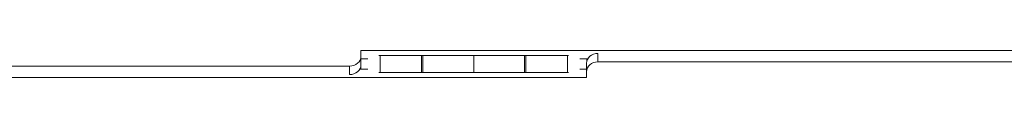
# Model space of a CAD drawing. Units: millimetres. Extents: x -11145 to 12597, y -6332 to 15323.
# Drawn here: x 1526 to 2393, y 10218 to 10242 of the extents above; entities that cross this region are included whole.
import ezdxf

# ---------------------------------------------------------------- set-up
doc = ezdxf.new("R2010")
doc.units = ezdxf.units.MM
doc.layers.add('DiKom', color=7, linetype='Continuous')

msp = doc.modelspace()

# ---------------------------------------------------------------- linework, layer by layer
at = {"layer": 'DiKom', "lineweight": 15}
for p, q in [((1826.75, 10237.05), (1826.75, 10242.25)), ((1826.75, 10242.25), (2802.21, 10242.25)), ((1826.75, 10234.75), (1826.75, 10242.25)), ((1826.75, 10237.05), (1826.75, 10229.55)), ((1842.51, 10237.74), (1843.6, 10237.74)), ((1843.6, 10237.74), (1880.09, 10237.73)), ((1843.6, 10237.74), (1843.6, 10222.74)), ((1880.09, 10237.73), (1880.09, 10222.73)), ((1881.25, 10237.73), (1881.25, 10222.73)), ((1926.04, 10237.73), (1926.04, 10222.73)), ((1970.84, 10237.73), (1970.84, 10222.73)), ((1972, 10237.73), (2008.49, 10237.74)), ((1972, 10237.73), (1972, 10222.73)), ((2008.49, 10237.74), (2009.58, 10237.74)), ((2008.49, 10237.74), (2008.49, 10222.74)), ((2035.34, 10239.58), (2035.34, 10232.07)), ((1190.26, 10228.39), (1816.75, 10228.39)), ((1816.75, 10220.89), (1816.75, 10228.39)), ((1826.75, 10229.55), (1826.75, 10234.75)), ((1826.75, 10234.75), (1832.75, 10234.75)), ((2019.34, 10234.75), (2026.37, 10234.75)), ((2025.34, 10223.41), (2025.34, 10230.92)), ((2025.58, 10234.75), (2025.58, 10232.8)), ((2661.83, 10232.07), (2035.34, 10232.07)), ((1832.75, 10225.72), (1825.72, 10225.72)), ((1826.52, 10227.67), (1826.52, 10225.72)), ((1842.49, 10222.74), (1843.6, 10222.74)), ((1843.6, 10222.74), (1880.09, 10222.73)), ((1972, 10222.73), (2008.49, 10222.74)), ((2008.49, 10222.74), (2009.6, 10222.74)), ((2025.34, 10225.72), (2019.34, 10225.72)), ((2025.34, 10223.41), (2025.34, 10218.22)), ((2025.34, 10218.22), (1049.88, 10218.22))]:
    msp.add_line(p, q, dxfattribs=at)
at = {"layer": 'DiKom', "lineweight": 15, "flags": 128}
for points in [[(1816.75, 10228.39), (1818.7, 10228.55), (1820.58, 10229.05), (1822.31, 10229.85), (1823.82, 10230.92), (1825.07, 10232.24), (1825.99, 10233.73), (1826.56, 10235.36), (1826.75, 10237.05)], [(1880.09, 10237.73), (1880.24, 10237.73), (1880.39, 10237.73), (1880.53, 10237.73), (1880.68, 10237.73), (1880.82, 10237.73), (1880.97, 10237.73), (1881.11, 10237.73), (1881.25, 10237.73)], [(1881.25, 10237.73), (1884.16, 10237.73), (1887.38, 10237.73), (1890.9, 10237.73), (1894.68, 10237.73), (1898.7, 10237.73), (1902.93, 10237.73), (1907.33, 10237.73), (1911.88, 10237.73), (1916.53, 10237.73), (1921.27, 10237.73), (1926.04, 10237.73)], [(1926.04, 10237.73), (1930.82, 10237.73), (1935.55, 10237.73), (1940.21, 10237.73), (1944.75, 10237.73), (1949.15, 10237.73), (1953.38, 10237.73), (1957.4, 10237.73), (1961.18, 10237.73), (1964.7, 10237.73), (1967.92, 10237.73), (1970.84, 10237.73)], [(1970.84, 10237.73), (1970.98, 10237.73), (1971.12, 10237.73), (1971.26, 10237.73), (1971.41, 10237.73), (1971.55, 10237.73), (1971.7, 10237.73), (1971.85, 10237.73), (1972, 10237.73)], [(2025.34, 10230.92), (2025.53, 10232.6), (2026.1, 10234.23), (2027.02, 10235.73), (2028.27, 10237.04), (2029.78, 10238.12), (2031.51, 10238.92), (2033.39, 10239.41), (2035.34, 10239.58)], [(1826.75, 10229.55), (1826.56, 10227.86), (1825.99, 10226.24), (1825.07, 10224.74), (1823.82, 10223.43), (1822.31, 10222.35), (1820.58, 10221.55), (1818.7, 10221.06), (1816.75, 10220.89)], [(2035.34, 10232.07), (2033.38, 10231.91), (2031.51, 10231.41), (2029.78, 10230.61), (2028.26, 10229.54), (2027.02, 10228.23), (2026.1, 10226.73), (2025.53, 10225.1), (2025.34, 10223.41)], [(1880.09, 10222.73), (1880.24, 10222.73), (1880.39, 10222.73), (1880.53, 10222.73), (1880.68, 10222.73), (1880.82, 10222.73), (1880.97, 10222.73), (1881.11, 10222.73), (1881.25, 10222.73)], [(1881.25, 10222.73), (1884.16, 10222.73), (1887.38, 10222.73), (1890.9, 10222.73), (1894.68, 10222.73), (1898.7, 10222.73), (1902.93, 10222.73), (1907.33, 10222.73), (1911.88, 10222.73), (1916.53, 10222.73), (1921.27, 10222.73), (1926.04, 10222.73)], [(1926.04, 10222.73), (1930.82, 10222.73), (1935.55, 10222.73), (1940.21, 10222.73), (1944.75, 10222.73), (1949.15, 10222.73), (1953.38, 10222.73), (1957.4, 10222.73), (1961.18, 10222.73), (1964.7, 10222.73), (1967.92, 10222.73), (1970.84, 10222.73)], [(1970.84, 10222.73), (1970.98, 10222.73), (1971.12, 10222.73), (1971.26, 10222.73), (1971.41, 10222.73), (1971.55, 10222.73), (1971.7, 10222.73), (1971.85, 10222.73), (1972, 10222.73)]]:
    msp.add_lwpolyline(points, dxfattribs=at)

doc.saveas('drawing.dxf')
